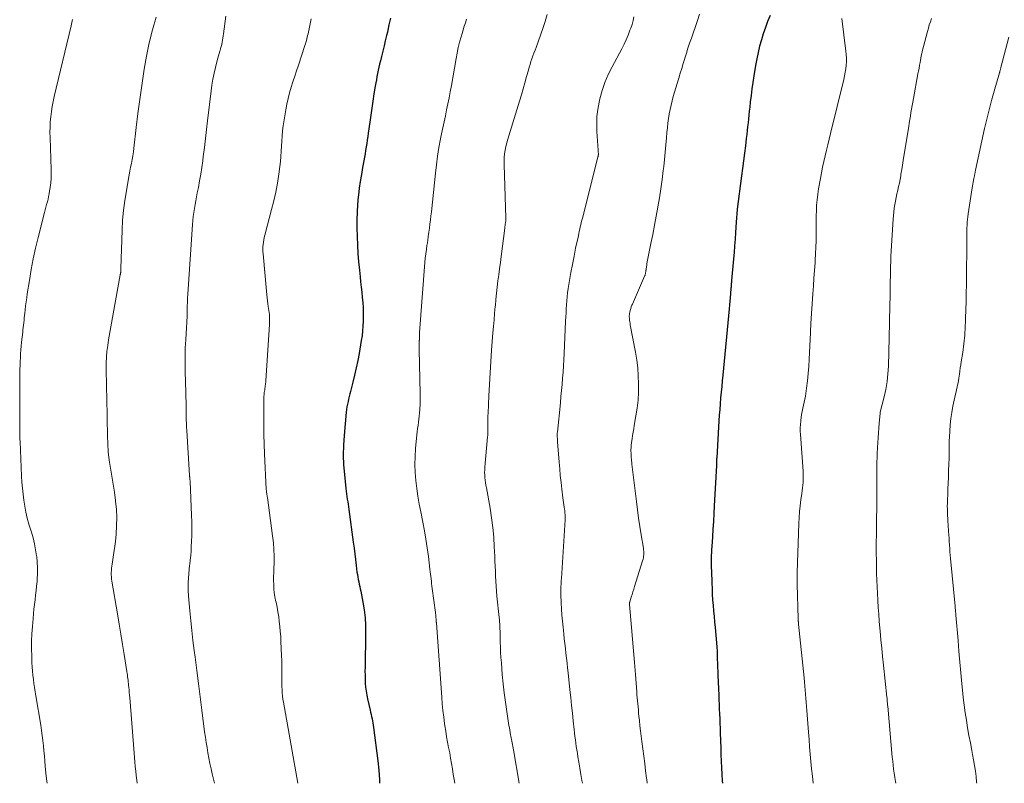
# Model space of a CAD drawing. Units: feet. Extents: x 1924996 to 1930043, y 530000 to 535000.
# Drawn here: x 1925220 to 1925387, y 530000 to 530129 of the extents above; entities that cross this region are included whole.
import ezdxf

# ---------------------------------------------------------------- set-up
doc = ezdxf.new("R2010")
doc.units = ezdxf.units.FT
doc.header["$LTSCALE"] = 100
doc.header["$MEASUREMENT"] = 0
doc.layers.add('CONTOUR INDEX', color=32, linetype='Continuous', lineweight=25)
doc.layers.add('CONTOUR INTERMEDIATE', color=40, linetype='Continuous', lineweight=15)

msp = doc.modelspace()

# ---------------------------------------------------------------- linework, layer by layer
at = {"layer": 'CONTOUR INDEX', "flags": 128}
for points, elevation in [([(1925347.26, 530130.1), (1925346.85, 530129.07), (1925346.46, 530128.04), (1925346.11, 530126.99), (1925345.78, 530125.93), (1925345.49, 530124.86), (1925345.22, 530123.79), (1925345, 530122.71), (1925344.8, 530121.62), (1925344.51, 530119.85), (1925344.34, 530118.75), (1925344.18, 530117.65), (1925344.04, 530116.54), (1925343.91, 530115.43), (1925343.81, 530114.53), (1925343.74, 530113.87), (1925343.67, 530113.21), (1925343.6, 530112.55), (1925343.53, 530111.89), (1925343.46, 530111.23), (1925343.39, 530110.57), (1925343.31, 530109.91), (1925343.23, 530109.26), (1925343.08, 530108.01), (1925342.92, 530106.73), (1925342.76, 530105.45), (1925342.6, 530104.17), (1925342.43, 530102.89), (1925341.71, 530097.24), (1925341.7, 530097.12), (1925341.68, 530097), (1925341.67, 530096.87), (1925341.65, 530096.75), (1925341.64, 530096.62), (1925341.63, 530096.5), (1925341.62, 530096.37), (1925341.61, 530096.25), (1925341.59, 530096.02), (1925341.57, 530095.78), (1925341.55, 530095.55), (1925341.54, 530095.31), (1925341.52, 530095.07), (1925341.41, 530093.31), (1925341.33, 530092.19), (1925341.25, 530091.07), (1925341.16, 530089.95), (1925341.06, 530088.83), (1925340.74, 530085.17), (1925340.72, 530085.01), (1925340.71, 530084.86), (1925340.69, 530084.7), (1925340.68, 530084.54), (1925340.66, 530084.38), (1925340.65, 530084.22), (1925340.64, 530084.06), (1925340.62, 530083.9), (1925340.54, 530082.95), (1925340.49, 530082.32), (1925340.44, 530081.68), (1925340.38, 530081.05), (1925340.32, 530080.41), (1925339.25, 530069.17), (1925339.15, 530068.2), (1925339.06, 530067.23), (1925338.97, 530066.25), (1925338.88, 530065.28), (1925338.8, 530064.3), (1925338.72, 530063.33), (1925338.65, 530062.35), (1925338.59, 530061.38), (1925338.22, 530055.14), (1925338.21, 530054.99), (1925338.2, 530054.85), (1925338.19, 530054.71), (1925338.19, 530054.56), (1925338.18, 530054.42), (1925338.18, 530054.35), (1925338.18, 530054.27), (1925338.17, 530054.2), (1925338.17, 530054.12), (1925338.17, 530054.05), (1925338.16, 530053.97), (1925338.16, 530053.9), (1925338.16, 530053.82), (1925337.8, 530047.02), (1925337.73, 530045.7), (1925337.65, 530044.37), (1925337.57, 530043.05), (1925337.48, 530041.73), (1925337.37, 530040.12), (1925337.34, 530039.6), (1925337.32, 530039.09), (1925337.3, 530038.57), (1925337.29, 530038.06), (1925337.28, 530037.54), (1925337.28, 530037.03), (1925337.29, 530036.51), (1925337.31, 530035.99), (1925337.38, 530033.92), (1925337.42, 530032.98), (1925337.47, 530032.03), (1925337.53, 530031.09), (1925337.61, 530030.15), (1925337.69, 530029.21), (1925337.78, 530028.27), (1925337.86, 530027.33), (1925337.95, 530026.39), (1925338.18, 530023.78), (1925338.23, 530023.09), (1925338.27, 530022.4), (1925338.3, 530021.71), (1925338.32, 530021.02), (1925338.34, 530020.33), (1925338.36, 530019.64), (1925338.38, 530018.95), (1925338.41, 530018.26), (1925338.56, 530014.95), (1925338.59, 530014.15), (1925338.63, 530013.35), (1925338.66, 530012.55), (1925338.69, 530011.75), (1925338.72, 530010.95), (1925338.75, 530010.15), (1925338.78, 530009.35), (1925338.81, 530008.55), (1925338.89, 530005.96), (1925338.93, 530004.86), (1925338.98, 530003.75), (1925339.03, 530002.64), (1925339.09, 530001.53), (1925339.16, 530000.42), (1925339.18, 530000)], 980), ([(1925282.94, 530129.65), (1925282.69, 530128.47), (1925282.42, 530127.28), (1925282.28, 530126.7), (1925282.06, 530125.8), (1925281.85, 530124.91), (1925281.63, 530124.01), (1925281.41, 530123.11), (1925281.23, 530122.38), (1925281.1, 530121.85), (1925280.98, 530121.32), (1925280.86, 530120.79), (1925280.75, 530120.26), (1925280.65, 530119.72), (1925280.55, 530119.19), (1925280.45, 530118.65), (1925280.36, 530118.11), (1925280.15, 530116.79), (1925279.96, 530115.59), (1925279.78, 530114.39), (1925279.6, 530113.19), (1925279.43, 530111.98), (1925279.17, 530110.13), (1925279.09, 530109.55), (1925279, 530108.97), (1925278.91, 530108.38), (1925278.82, 530107.8), (1925278.73, 530107.22), (1925278.63, 530106.64), (1925278.53, 530106.06), (1925278.43, 530105.48), (1925278.21, 530104.31), (1925278.01, 530103.14), (1925277.82, 530101.97), (1925277.66, 530100.8), (1925277.52, 530099.63), (1925277.49, 530099.37), (1925277.37, 530098.06), (1925277.29, 530096.75), (1925277.26, 530095.44), (1925277.27, 530094.12), (1925277.31, 530092.61), (1925277.37, 530091.19), (1925277.44, 530089.76), (1925277.55, 530088.34), (1925277.68, 530086.91), (1925277.79, 530085.83), (1925277.88, 530084.95), (1925277.98, 530084.07), (1925278.07, 530083.19), (1925278.17, 530082.31), (1925278.25, 530081.43), (1925278.3, 530080.55), (1925278.33, 530079.66), (1925278.33, 530078.78), (1925278.32, 530078.29), (1925278.28, 530077.47), (1925278.22, 530076.65), (1925278.13, 530075.83), (1925278, 530075.01), (1925277.63, 530072.84), (1925277.4, 530071.61), (1925277.15, 530070.38), (1925276.87, 530069.17), (1925276.58, 530067.95), (1925276.17, 530066.4), (1925276.06, 530065.96), (1925275.95, 530065.53), (1925275.85, 530065.09), (1925275.75, 530064.66), (1925275.65, 530064.22), (1925275.57, 530063.78), (1925275.51, 530063.34), (1925275.46, 530062.89), (1925275.1, 530058.91), (1925274.99, 530057.26), (1925274.95, 530055.61), (1925275.01, 530053.97), (1925275.14, 530052.32), (1925275.39, 530049.92), (1925275.44, 530049.47), (1925275.49, 530049.03), (1925275.56, 530048.59), (1925275.63, 530048.15), (1925275.71, 530047.71), (1925275.78, 530047.27), (1925275.84, 530046.82), (1925275.9, 530046.38), (1925276.64, 530040.83), (1925276.77, 530039.85), (1925276.89, 530038.87), (1925277.02, 530037.89), (1925277.14, 530036.91), (1925277.27, 530035.77), (1925277.33, 530035.36), (1925277.39, 530034.96), (1925277.47, 530034.55), (1925277.56, 530034.15), (1925277.65, 530033.75), (1925277.74, 530033.34), (1925277.83, 530032.94), (1925277.91, 530032.53), (1925278.26, 530030.71), (1925278.48, 530029.39), (1925278.63, 530028.06), (1925278.71, 530026.73), (1925278.73, 530025.39), (1925278.63, 530019.65), (1925278.62, 530018.98), (1925278.63, 530018.31), (1925278.65, 530017.63), (1925278.68, 530016.96), (1925278.73, 530016.29), (1925278.81, 530015.62), (1925278.92, 530014.96), (1925279.05, 530014.3), (1925279.5, 530012.4), (1925279.58, 530012.03), (1925279.66, 530011.67), (1925279.74, 530011.31), (1925279.82, 530010.95), (1925279.9, 530010.58), (1925279.97, 530010.22), (1925280.02, 530009.85), (1925280.07, 530009.48), (1925280.78, 530003.8), (1925280.95, 530002.2), (1925281.07, 530000.59), (1925281.1, 530000)], 1000)]:
    msp.add_lwpolyline(points, dxfattribs=dict(at, elevation=elevation))
at = {"layer": 'CONTOUR INTERMEDIATE', "flags": 128}
for points, elevation in [([(1925255.06, 530129.97), (1925254.66, 530126.98), (1925254.61, 530126.62), (1925254.55, 530126.26), (1925254.49, 530125.9), (1925254.42, 530125.55), (1925254.35, 530125.19), (1925254.27, 530124.84), (1925254.17, 530124.48), (1925254.07, 530124.14), (1925254.04, 530124.05), (1925253.92, 530123.66), (1925253.8, 530123.26), (1925253.69, 530122.87), (1925253.59, 530122.47), (1925253.29, 530121.29), (1925253.07, 530120.3), (1925252.86, 530119.31), (1925252.7, 530118.3), (1925252.56, 530117.3), (1925251.96, 530112.25), (1925251.79, 530110.74), (1925251.6, 530109.23), (1925251.42, 530107.71), (1925251.23, 530106.2), (1925251.13, 530105.45), (1925250.98, 530104.32), (1925250.81, 530103.19), (1925250.61, 530102.07), (1925250.39, 530100.94), (1925250.2, 530100.03), (1925250.07, 530099.36), (1925249.95, 530098.7), (1925249.83, 530098.04), (1925249.72, 530097.37), (1925249.62, 530096.7), (1925249.53, 530096.03), (1925249.46, 530095.36), (1925249.41, 530094.69), (1925248.6, 530082.88), (1925248.56, 530082.2), (1925248.53, 530081.52), (1925248.51, 530080.84), (1925248.49, 530080.15), (1925248.48, 530079.3), (1925248.48, 530079.04), (1925248.47, 530078.78), (1925248.46, 530078.52), (1925248.45, 530078.26), (1925248.44, 530078.01), (1925248.42, 530077.75), (1925248.41, 530077.49), (1925248.39, 530077.23), (1925248.25, 530075.11), (1925248.18, 530073.79), (1925248.13, 530072.47), (1925248.13, 530071.15), (1925248.15, 530069.83), (1925248.26, 530066.16), (1925248.28, 530065.69), (1925248.29, 530065.23), (1925248.3, 530064.76), (1925248.31, 530064.29), (1925248.31, 530063.82), (1925248.32, 530063.35), (1925248.33, 530062.89), (1925248.33, 530062.42), (1925248.33, 530062.15), (1925248.35, 530061.55), (1925248.37, 530060.95), (1925248.39, 530060.35), (1925248.43, 530059.75), (1925248.91, 530052.15), (1925248.92, 530052.07), (1925248.92, 530052), (1925248.93, 530051.92), (1925248.93, 530051.84), (1925248.94, 530051.77), (1925248.95, 530051.69), (1925248.95, 530051.62), (1925248.96, 530051.54), (1925248.96, 530051.51), (1925248.97, 530051.41), (1925248.98, 530051.32), (1925248.99, 530051.23), (1925248.99, 530051.13), (1925249.24, 530045.45), (1925249.27, 530044.31), (1925249.28, 530043.17), (1925249.26, 530042.03), (1925249.22, 530040.89), (1925249.19, 530040.16), (1925249.15, 530039.38), (1925249.09, 530038.61), (1925249.02, 530037.83), (1925248.93, 530037.05), (1925248.92, 530036.97), (1925248.85, 530036.23), (1925248.78, 530035.5), (1925248.73, 530034.77), (1925248.69, 530034.03), (1925248.67, 530033.3), (1925248.68, 530032.57), (1925248.71, 530031.83), (1925248.76, 530031.1), (1925248.93, 530029.21), (1925249.1, 530027.54), (1925249.28, 530025.86), (1925249.47, 530024.19), (1925249.69, 530022.52), (1925249.84, 530021.37), (1925250.13, 530019.13), (1925250.43, 530016.89), (1925250.72, 530014.64), (1925251, 530012.4), (1925251.46, 530008.74), (1925251.58, 530007.84), (1925251.71, 530006.94), (1925251.86, 530006.05), (1925252.01, 530005.15), (1925252.18, 530004.26), (1925252.35, 530003.37), (1925252.54, 530002.48), (1925252.74, 530001.59), (1925253.12, 530000)], 1008), ([(1925309.49, 530130.23), (1925309.15, 530129.04), (1925308.76, 530127.86), (1925307.61, 530124.65), (1925307.44, 530124.18), (1925307.26, 530123.7), (1925307.09, 530123.23), (1925306.92, 530122.75), (1925306.75, 530122.28), (1925306.59, 530121.8), (1925306.45, 530121.31), (1925306.31, 530120.83), (1925306.01, 530119.72), (1925305.72, 530118.68), (1925305.43, 530117.64), (1925305.12, 530116.61), (1925304.81, 530115.58), (1925302.98, 530109.7), (1925302.8, 530109.1), (1925302.64, 530108.5), (1925302.5, 530107.89), (1925302.37, 530107.27), (1925302.27, 530106.66), (1925302.2, 530106.04), (1925302.18, 530105.41), (1925302.18, 530104.79), (1925302.51, 530095.8), (1925302.51, 530095.74), (1925302.51, 530095.68), (1925302.51, 530095.61), (1925302.51, 530095.55), (1925302.5, 530095.49), (1925302.5, 530095.43), (1925302.49, 530095.37), (1925302.48, 530095.31), (1925302.43, 530094.96), (1925302.39, 530094.73), (1925302.36, 530094.5), (1925302.33, 530094.26), (1925302.3, 530094.03), (1925301.69, 530089.24), (1925301.56, 530088.21), (1925301.42, 530087.17), (1925301.29, 530086.14), (1925301.16, 530085.1), (1925301.04, 530084.07), (1925300.92, 530083.03), (1925300.81, 530081.99), (1925300.71, 530080.96), (1925300.69, 530080.79), (1925300.59, 530079.66), (1925300.49, 530078.54), (1925300.39, 530077.41), (1925300.3, 530076.29), (1925300.08, 530073.38), (1925299.94, 530071.45), (1925299.81, 530069.52), (1925299.7, 530067.59), (1925299.61, 530065.67), (1925299.48, 530062.7), (1925299.46, 530062.26), (1925299.45, 530061.81), (1925299.45, 530061.36), (1925299.45, 530060.91), (1925299.46, 530060.44), (1925299.46, 530060.23), (1925299.46, 530060.01), (1925299.46, 530059.8), (1925299.45, 530059.58), (1925299.44, 530059.37), (1925299.43, 530059.15), (1925299.42, 530058.94), (1925299.4, 530058.72), (1925298.94, 530053.55), (1925298.91, 530053.11), (1925298.9, 530052.68), (1925298.91, 530052.24), (1925298.94, 530051.8), (1925298.99, 530051.37), (1925299.05, 530050.93), (1925299.11, 530050.5), (1925299.19, 530050.06), (1925299.82, 530046.59), (1925300.08, 530044.96), (1925300.29, 530043.34), (1925300.44, 530041.71), (1925300.54, 530040.07), (1925300.61, 530038.48), (1925300.65, 530037.63), (1925300.68, 530036.78), (1925300.71, 530035.94), (1925300.74, 530035.09), (1925300.78, 530034.24), (1925300.83, 530033.39), (1925300.9, 530032.55), (1925300.98, 530031.7), (1925301.36, 530028.09), (1925301.4, 530027.71), (1925301.43, 530027.33), (1925301.46, 530026.94), (1925301.48, 530026.56), (1925301.5, 530026.18), (1925301.52, 530025.8), (1925301.53, 530025.42), (1925301.54, 530025.03), (1925301.55, 530023.99), (1925301.57, 530023.09), (1925301.61, 530022.19), (1925301.66, 530021.29), (1925301.73, 530020.39), (1925301.89, 530018.46), (1925302.04, 530016.88), (1925302.22, 530015.3), (1925302.42, 530013.72), (1925302.65, 530012.15), (1925303.02, 530009.81), (1925303.09, 530009.41), (1925303.16, 530009.01), (1925303.23, 530008.62), (1925303.3, 530008.22), (1925303.34, 530008.01), (1925303.4, 530007.72), (1925303.46, 530007.43), (1925303.52, 530007.14), (1925303.58, 530006.84), (1925303.63, 530006.55), (1925303.69, 530006.26), (1925303.74, 530005.97), (1925303.79, 530005.68), (1925304.73, 530000)], 992), ([(1925335.31, 530130.32), (1925334.95, 530129.24), (1925333.92, 530126.23), (1925333.63, 530125.38), (1925333.35, 530124.53), (1925333.08, 530123.68), (1925332.82, 530122.83), (1925332.8, 530122.77), (1925332.55, 530121.94), (1925332.29, 530121.12), (1925332.04, 530120.3), (1925331.78, 530119.47), (1925331.72, 530119.28), (1925331.5, 530118.55), (1925331.28, 530117.83), (1925331.06, 530117.1), (1925330.85, 530116.37), (1925330.66, 530115.64), (1925330.48, 530114.91), (1925330.33, 530114.17), (1925330.19, 530113.42), (1925330.18, 530113.37), (1925330.06, 530112.6), (1925329.95, 530111.82), (1925329.86, 530111.04), (1925329.79, 530110.26), (1925329.71, 530109.37), (1925329.61, 530108.15), (1925329.49, 530106.92), (1925329.37, 530105.7), (1925329.24, 530104.48), (1925329.16, 530103.82), (1925328.97, 530102.27), (1925328.76, 530100.72), (1925328.52, 530099.18), (1925328.25, 530097.65), (1925328.25, 530097.63), (1925327.96, 530096.09), (1925327.67, 530094.54), (1925327.37, 530093), (1925327.07, 530091.46), (1925326.51, 530088.63), (1925326.45, 530088.34), (1925326.4, 530088.06), (1925326.35, 530087.77), (1925326.31, 530087.49), (1925326.25, 530087.11), (1925326.24, 530087.01), (1925326.22, 530086.92), (1925326.21, 530086.82), (1925326.21, 530086.73), (1925326.2, 530086.63), (1925326.18, 530086.54), (1925326.16, 530086.45), (1925326.14, 530086.35), (1925326.14, 530086.33), (1925326.11, 530086.22), (1925326.08, 530086.11), (1925326.04, 530086.01), (1925326, 530085.91), (1925324.62, 530082.75), (1925324.45, 530082.36), (1925324.28, 530081.97), (1925324.12, 530081.59), (1925323.95, 530081.2), (1925323.86, 530081), (1925323.75, 530080.71), (1925323.65, 530080.42), (1925323.57, 530080.12), (1925323.5, 530079.82), (1925323.45, 530079.59), (1925323.42, 530079.4), (1925323.4, 530079.2), (1925323.4, 530079.01), (1925323.42, 530078.81), (1925323.43, 530078.7), (1925323.46, 530078.45), (1925323.5, 530078.2), (1925323.54, 530077.94), (1925323.58, 530077.69), (1925324.45, 530073.06), (1925324.67, 530071.71), (1925324.84, 530070.36), (1925324.93, 530069.01), (1925324.99, 530067.65), (1925324.96, 530066.29), (1925324.89, 530064.93), (1925324.74, 530063.58), (1925324.54, 530062.24), (1925324.24, 530060.59), (1925324.15, 530060.04), (1925324.05, 530059.48), (1925323.96, 530058.93), (1925323.87, 530058.38), (1925323.82, 530058.05), (1925323.77, 530057.66), (1925323.73, 530057.27), (1925323.7, 530056.87), (1925323.69, 530056.48), (1925323.69, 530056.22), (1925323.7, 530055.96), (1925323.7, 530055.69), (1925323.72, 530055.42), (1925323.74, 530055.16), (1925323.77, 530054.89), (1925323.8, 530054.62), (1925323.83, 530054.36), (1925323.86, 530054.09), (1925324.6, 530047.77), (1925324.78, 530046.35), (1925324.97, 530044.94), (1925325.18, 530043.52), (1925325.41, 530042.11), (1925325.79, 530039.84), (1925325.82, 530039.57), (1925325.85, 530039.3), (1925325.86, 530039.02), (1925325.85, 530038.75), (1925325.83, 530038.48), (1925325.79, 530038.21), (1925325.73, 530037.95), (1925325.66, 530037.68), (1925324.29, 530033.34), (1925324.15, 530032.89), (1925324.01, 530032.44), (1925323.87, 530031.99), (1925323.73, 530031.54), (1925323.48, 530030.75), (1925323.47, 530030.7), (1925323.45, 530030.64), (1925323.45, 530030.59), (1925323.44, 530030.53), (1925323.44, 530030.48), (1925323.44, 530030.42), (1925323.44, 530030.37), (1925323.44, 530030.31), (1925323.77, 530026.42), (1925323.94, 530024.43), (1925324.1, 530022.44), (1925324.27, 530020.45), (1925324.43, 530018.45), (1925324.67, 530015.5), (1925324.71, 530014.98), (1925324.75, 530014.47), (1925324.8, 530013.96), (1925324.85, 530013.45), (1925324.89, 530012.93), (1925324.94, 530012.42), (1925324.99, 530011.91), (1925325.04, 530011.4), (1925325.12, 530010.65), (1925325.21, 530009.76), (1925325.31, 530008.87), (1925325.42, 530007.98), (1925325.53, 530007.1), (1925325.7, 530005.84), (1925325.86, 530004.6), (1925326.02, 530003.36), (1925326.17, 530002.11), (1925326.32, 530000.87), (1925326.35, 530000.66), (1925326.42, 530000)], 984), ([(1925229.07, 530129.41), (1925228.95, 530128.87), (1925228.82, 530128.34), (1925225.97, 530116.37), (1925225.78, 530115.52), (1925225.62, 530114.66), (1925225.49, 530113.79), (1925225.38, 530112.92), (1925225.31, 530112.04), (1925225.26, 530111.17), (1925225.25, 530110.29), (1925225.26, 530109.42), (1925225.45, 530104), (1925225.46, 530103.23), (1925225.44, 530102.47), (1925225.38, 530101.71), (1925225.28, 530100.94), (1925225.2, 530100.35), (1925225.12, 530099.89), (1925225.03, 530099.43), (1925224.93, 530098.97), (1925224.81, 530098.52), (1925224.68, 530098.07), (1925224.56, 530097.62), (1925224.44, 530097.16), (1925224.32, 530096.71), (1925223.24, 530092.45), (1925222.82, 530090.65), (1925222.42, 530088.85), (1925222.08, 530087.03), (1925221.77, 530085.21), (1925221.41, 530082.91), (1925221.31, 530082.23), (1925221.22, 530081.55), (1925221.13, 530080.88), (1925221.05, 530080.2), (1925220.99, 530079.65), (1925220.95, 530079.24), (1925220.9, 530078.84), (1925220.86, 530078.44), (1925220.81, 530078.03), (1925220.76, 530077.63), (1925220.72, 530077.23), (1925220.67, 530076.83), (1925220.63, 530076.42), (1925220.44, 530074.71), (1925220.38, 530074.06), (1925220.32, 530073.41), (1925220.28, 530072.76), (1925220.24, 530072.11), (1925220.21, 530071.46), (1925220.18, 530070.81), (1925220.17, 530070.16), (1925220.16, 530069.51), (1925220.13, 530061.69), (1925220.13, 530061.49), (1925220.12, 530061.29), (1925220.12, 530061.08), (1925220.12, 530060.88), (1925220.12, 530060.68), (1925220.12, 530060.48), (1925220.12, 530060.27), (1925220.13, 530060.07), (1925220.13, 530059.62), (1925220.14, 530059.19), (1925220.15, 530058.76), (1925220.17, 530058.32), (1925220.18, 530057.89), (1925220.44, 530052.06), (1925220.5, 530051.03), (1925220.58, 530050), (1925220.69, 530048.97), (1925220.81, 530047.95), (1925220.97, 530046.93), (1925221.17, 530045.92), (1925221.41, 530044.92), (1925221.68, 530043.92), (1925222.1, 530042.55), (1925222.38, 530041.56), (1925222.62, 530040.57), (1925222.82, 530039.56), (1925222.99, 530038.55), (1925223, 530038.43), (1925223.11, 530037.47), (1925223.16, 530036.5), (1925223.16, 530035.54), (1925223.1, 530034.57), (1925223.07, 530034.21), (1925222.99, 530033.42), (1925222.91, 530032.64), (1925222.82, 530031.85), (1925222.72, 530031.07), (1925222.62, 530030.28), (1925222.53, 530029.49), (1925222.45, 530028.71), (1925222.38, 530027.92), (1925222.27, 530026.58), (1925222.19, 530025.32), (1925222.14, 530024.06), (1925222.13, 530022.79), (1925222.16, 530021.53), (1925222.2, 530020.41), (1925222.23, 530019.71), (1925222.28, 530019.01), (1925222.35, 530018.31), (1925222.44, 530017.61), (1925222.53, 530016.91), (1925222.64, 530016.22), (1925222.75, 530015.52), (1925222.86, 530014.83), (1925223.69, 530009.84), (1925223.82, 530008.97), (1925223.95, 530008.11), (1925224.05, 530007.24), (1925224.14, 530006.37), (1925224.22, 530005.5), (1925224.3, 530004.63), (1925224.38, 530003.76), (1925224.45, 530002.88), (1925224.55, 530001.73), (1925224.72, 530000.29), (1925224.76, 530000)], 1016), ([(1925243.23, 530129.82), (1925242.62, 530127.63), (1925242.06, 530125.42), (1925241.6, 530123.2), (1925241.2, 530120.96), (1925241.15, 530120.59), (1925240.79, 530118.22), (1925240.46, 530115.84), (1925240.15, 530113.46), (1925239.86, 530111.08), (1925239.46, 530107.62), (1925239.38, 530106.97), (1925239.29, 530106.32), (1925239.17, 530105.67), (1925239.05, 530105.02), (1925238.92, 530104.38), (1925238.8, 530103.73), (1925238.67, 530103.09), (1925238.55, 530102.44), (1925238.19, 530100.4), (1925237.92, 530098.73), (1925237.71, 530097.06), (1925237.56, 530095.38), (1925237.47, 530093.69), (1925237.26, 530087.22), (1925237.25, 530087.11), (1925237.25, 530086.99), (1925237.25, 530086.88), (1925237.24, 530086.77), (1925237.24, 530086.67), (1925237.23, 530086.6), (1925237.23, 530086.54), (1925237.22, 530086.48), (1925237.21, 530086.41), (1925237.2, 530086.35), (1925237.19, 530086.28), (1925237.17, 530086.22), (1925237.16, 530086.15), (1925235.18, 530075.14), (1925235.03, 530074.16), (1925234.91, 530073.18), (1925234.84, 530072.19), (1925234.8, 530071.21), (1925234.8, 530070.22), (1925234.8, 530069.23), (1925234.81, 530068.23), (1925234.83, 530067.24), (1925234.85, 530066.76), (1925234.88, 530065.52), (1925234.9, 530064.29), (1925234.93, 530063.06), (1925234.94, 530061.82), (1925234.98, 530058.88), (1925235.04, 530057.5), (1925235.14, 530056.13), (1925235.3, 530054.76), (1925235.52, 530053.39), (1925235.76, 530052.03), (1925235.98, 530050.67), (1925236.18, 530049.3), (1925236.36, 530047.93), (1925236.38, 530047.81), (1925236.51, 530046.41), (1925236.57, 530045.02), (1925236.55, 530043.62), (1925236.46, 530042.22), (1925236.33, 530040.95), (1925236.25, 530040.19), (1925236.15, 530039.43), (1925236.04, 530038.68), (1925235.91, 530037.92), (1925235.77, 530037.14), (1925235.72, 530036.78), (1925235.68, 530036.42), (1925235.65, 530036.06), (1925235.64, 530035.69), (1925235.64, 530035.33), (1925235.66, 530034.97), (1925235.7, 530034.61), (1925235.75, 530034.25), (1925236.7, 530028.71), (1925236.99, 530026.98), (1925237.28, 530025.25), (1925237.56, 530023.53), (1925237.83, 530021.8), (1925238.28, 530018.92), (1925238.33, 530018.63), (1925238.37, 530018.34), (1925238.41, 530018.05), (1925238.45, 530017.75), (1925238.49, 530017.46), (1925238.52, 530017.17), (1925238.55, 530016.87), (1925238.58, 530016.58), (1925238.61, 530016.28), (1925238.65, 530015.84), (1925238.69, 530015.4), (1925238.73, 530014.96), (1925238.76, 530014.51), (1925239.49, 530005.13), (1925239.55, 530004.37), (1925239.62, 530003.61), (1925239.7, 530002.85), (1925239.78, 530002.08), (1925239.87, 530001.32), (1925239.96, 530000.56), (1925240.03, 530000)], 1012), ([(1925269.48, 530129.52), (1925269.03, 530127.27), (1925268.97, 530126.98), (1925268.9, 530126.69), (1925268.84, 530126.4), (1925268.76, 530126.11), (1925268.69, 530125.82), (1925268.61, 530125.53), (1925268.52, 530125.25), (1925268.43, 530124.97), (1925267.34, 530121.65), (1925267.03, 530120.72), (1925266.72, 530119.78), (1925266.42, 530118.85), (1925266.12, 530117.91), (1925265.84, 530116.97), (1925265.59, 530116.02), (1925265.38, 530115.06), (1925265.21, 530114.1), (1925264.79, 530111.41), (1925264.67, 530110.54), (1925264.58, 530109.68), (1925264.52, 530108.81), (1925264.48, 530107.94), (1925264.44, 530107.07), (1925264.39, 530106.2), (1925264.3, 530105.33), (1925264.2, 530104.47), (1925264.02, 530103.17), (1925263.78, 530101.66), (1925263.51, 530100.16), (1925263.18, 530098.67), (1925262.81, 530097.19), (1925261.67, 530092.88), (1925261.57, 530092.49), (1925261.49, 530092.09), (1925261.42, 530091.7), (1925261.37, 530091.3), (1925261.34, 530090.9), (1925261.32, 530090.49), (1925261.33, 530090.09), (1925261.36, 530089.69), (1925261.99, 530082.76), (1925262.04, 530082.25), (1925262.1, 530081.75), (1925262.17, 530081.25), (1925262.24, 530080.76), (1925262.3, 530080.43), (1925262.35, 530080.09), (1925262.39, 530079.76), (1925262.42, 530079.42), (1925262.44, 530079.08), (1925262.46, 530078.75), (1925262.46, 530078.41), (1925262.46, 530078.07), (1925262.44, 530077.73), (1925261.83, 530068.2), (1925261.82, 530067.98), (1925261.79, 530067.76), (1925261.77, 530067.54), (1925261.73, 530067.32), (1925261.7, 530067.1), (1925261.66, 530066.88), (1925261.63, 530066.66), (1925261.6, 530066.44), (1925261.57, 530066.21), (1925261.53, 530065.88), (1925261.5, 530065.54), (1925261.49, 530065.2), (1925261.48, 530064.87), (1925261.46, 530062.31), (1925261.46, 530060.69), (1925261.48, 530059.07), (1925261.53, 530057.45), (1925261.6, 530055.83), (1925261.91, 530049.83), (1925261.91, 530049.71), (1925261.92, 530049.59), (1925261.93, 530049.47), (1925261.94, 530049.36), (1925261.96, 530049.24), (1925261.97, 530049.12), (1925261.99, 530049.01), (1925262.01, 530048.89), (1925262.04, 530048.76), (1925262.06, 530048.64), (1925262.07, 530048.52), (1925262.09, 530048.4), (1925262.98, 530041.9), (1925263.1, 530040.76), (1925263.19, 530039.62), (1925263.22, 530038.47), (1925263.21, 530037.33), (1925263.17, 530036.4), (1925263.16, 530035.72), (1925263.15, 530035.03), (1925263.15, 530034.34), (1925263.16, 530033.66), (1925263.19, 530032.97), (1925263.25, 530032.29), (1925263.36, 530031.62), (1925263.49, 530030.95), (1925263.55, 530030.66), (1925263.72, 530029.85), (1925263.87, 530029.04), (1925264, 530028.22), (1925264.11, 530027.39), (1925264.2, 530026.55), (1925264.28, 530025.72), (1925264.34, 530024.89), (1925264.39, 530024.05), (1925264.5, 530021.6), (1925264.53, 530020.82), (1925264.55, 530020.04), (1925264.55, 530019.27), (1925264.54, 530018.49), (1925264.53, 530018.01), (1925264.53, 530017.47), (1925264.53, 530016.93), (1925264.55, 530016.39), (1925264.57, 530015.85), (1925264.61, 530015.32), (1925264.66, 530014.78), (1925264.73, 530014.25), (1925264.81, 530013.72), (1925267.23, 530000)], 1004), ([(1925295.85, 530129.46), (1925295.65, 530128.86), (1925295.45, 530128.26), (1925295.26, 530127.65), (1925295.08, 530127.04), (1925294.91, 530126.45), (1925294.66, 530125.54), (1925294.43, 530124.63), (1925294.23, 530123.71), (1925294.06, 530122.79), (1925293.26, 530118.19), (1925293.07, 530117.16), (1925292.88, 530116.14), (1925292.67, 530115.12), (1925292.46, 530114.09), (1925292.24, 530113.07), (1925292.03, 530112.05), (1925291.82, 530111.03), (1925291.61, 530110.01), (1925291.44, 530109.16), (1925291.16, 530107.71), (1925290.92, 530106.26), (1925290.72, 530104.8), (1925290.55, 530103.34), (1925289.88, 530096.83), (1925289.8, 530096.13), (1925289.72, 530095.44), (1925289.64, 530094.74), (1925289.55, 530094.05), (1925289.45, 530093.35), (1925289.35, 530092.66), (1925289.25, 530091.97), (1925289.14, 530091.28), (1925289.13, 530091.19), (1925289.02, 530090.46), (1925288.92, 530089.72), (1925288.84, 530088.98), (1925288.77, 530088.24), (1925287.85, 530076.38), (1925287.84, 530076.23), (1925287.84, 530076.08), (1925287.84, 530075.92), (1925287.84, 530075.77), (1925287.85, 530075.57), (1925287.85, 530075.52), (1925287.85, 530075.46), (1925287.85, 530075.4), (1925287.85, 530075.35), (1925287.85, 530075.29), (1925287.84, 530075.24), (1925287.84, 530075.18), (1925287.84, 530075.12), (1925287.84, 530075.09), (1925287.83, 530075.02), (1925287.83, 530074.95), (1925287.83, 530074.88), (1925287.82, 530074.81), (1925287.82, 530074.46), (1925287.82, 530074.22), (1925287.82, 530073.98), (1925287.83, 530073.74), (1925287.83, 530073.49), (1925287.97, 530066), (1925287.97, 530065.37), (1925287.97, 530064.74), (1925287.95, 530064.11), (1925287.92, 530063.48), (1925287.91, 530063.28), (1925287.87, 530062.75), (1925287.82, 530062.22), (1925287.76, 530061.69), (1925287.69, 530061.16), (1925287.61, 530060.63), (1925287.54, 530060.1), (1925287.48, 530059.57), (1925287.43, 530059.04), (1925287.2, 530056.71), (1925287.12, 530055.36), (1925287.08, 530054.01), (1925287.13, 530052.66), (1925287.23, 530051.32), (1925287.39, 530049.97), (1925287.58, 530048.63), (1925287.8, 530047.3), (1925288.06, 530045.97), (1925288.41, 530044.26), (1925288.69, 530042.8), (1925288.95, 530041.34), (1925289.17, 530039.87), (1925289.37, 530038.4), (1925289.64, 530036.26), (1925289.69, 530035.85), (1925289.73, 530035.45), (1925289.78, 530035.04), (1925289.82, 530034.64), (1925289.87, 530034.23), (1925289.91, 530033.83), (1925289.96, 530033.42), (1925290.01, 530033.02), (1925290.56, 530028.95), (1925290.59, 530028.74), (1925290.61, 530028.53), (1925290.63, 530028.32), (1925290.65, 530028.11), (1925290.68, 530027.88), (1925290.68, 530027.79), (1925290.69, 530027.7), (1925290.7, 530027.6), (1925290.7, 530027.51), (1925290.71, 530027.42), (1925290.71, 530027.32), (1925290.72, 530027.23), (1925290.73, 530027.13), (1925291.62, 530014.58), (1925291.71, 530013.46), (1925291.82, 530012.34), (1925291.96, 530011.23), (1925292.11, 530010.11), (1925292.16, 530009.73), (1925292.31, 530008.81), (1925292.46, 530007.9), (1925292.62, 530006.98), (1925292.8, 530006.07), (1925292.8, 530006.04), (1925292.98, 530005.14), (1925293.14, 530004.24), (1925293.3, 530003.33), (1925293.45, 530002.43), (1925293.59, 530001.52), (1925293.73, 530000.62), (1925293.82, 530000)], 996), ([(1925324.2, 530129.85), (1925324.05, 530129.21), (1925323.87, 530128.57), (1925323.66, 530127.94), (1925323.52, 530127.57), (1925323.21, 530126.77), (1925322.87, 530125.98), (1925322.51, 530125.2), (1925322.12, 530124.43), (1925320.48, 530121.37), (1925319.85, 530120.06), (1925319.28, 530118.73), (1925318.83, 530117.36), (1925318.44, 530115.96), (1925318.31, 530115.42), (1925318.08, 530114.18), (1925317.92, 530112.95), (1925317.88, 530111.7), (1925317.91, 530110.44), (1925318.14, 530107.24), (1925318.15, 530107.12), (1925318.15, 530107), (1925318.16, 530106.87), (1925318.17, 530106.75), (1925318.17, 530106.65), (1925318.17, 530106.57), (1925318.17, 530106.5), (1925318.16, 530106.43), (1925318.15, 530106.36), (1925318.13, 530106.28), (1925318.12, 530106.21), (1925318.1, 530106.14), (1925318.08, 530106.07), (1925315.46, 530095.76), (1925315.37, 530095.38), (1925315.28, 530095.01), (1925315.19, 530094.63), (1925315.11, 530094.25), (1925315.03, 530093.88), (1925314.94, 530093.5), (1925314.86, 530093.12), (1925314.78, 530092.74), (1925314.32, 530090.64), (1925314.04, 530089.28), (1925313.77, 530087.92), (1925313.52, 530086.55), (1925313.28, 530085.18), (1925313.05, 530083.8), (1925312.95, 530083.12), (1925312.87, 530082.44), (1925312.81, 530081.76), (1925312.76, 530081.07), (1925312.72, 530080.38), (1925312.69, 530079.7), (1925312.66, 530079.01), (1925312.62, 530078.32), (1925312.36, 530072.79), (1925312.31, 530071.75), (1925312.25, 530070.71), (1925312.18, 530069.67), (1925312.1, 530068.63), (1925312.02, 530067.59), (1925311.93, 530066.55), (1925311.83, 530065.52), (1925311.73, 530064.48), (1925311.22, 530059.48), (1925311.21, 530059.4), (1925311.21, 530059.32), (1925311.2, 530059.25), (1925311.2, 530059.17), (1925311.2, 530059.09), (1925311.2, 530059.02), (1925311.2, 530058.94), (1925311.2, 530058.86), (1925311.21, 530058.63), (1925311.22, 530058.43), (1925311.23, 530058.24), (1925311.25, 530058.04), (1925311.26, 530057.85), (1925311.52, 530054.4), (1925311.62, 530053.26), (1925311.72, 530052.12), (1925311.85, 530050.98), (1925311.98, 530049.84), (1925312.17, 530048.37), (1925312.22, 530047.97), (1925312.27, 530047.57), (1925312.33, 530047.17), (1925312.38, 530046.78), (1925312.43, 530046.42), (1925312.46, 530046.2), (1925312.49, 530045.98), (1925312.51, 530045.76), (1925312.52, 530045.53), (1925312.53, 530045.31), (1925312.54, 530045.09), (1925312.53, 530044.86), (1925312.52, 530044.64), (1925311.9, 530034.72), (1925311.88, 530034.38), (1925311.86, 530034.03), (1925311.84, 530033.69), (1925311.81, 530033.34), (1925311.8, 530033), (1925311.79, 530032.66), (1925311.79, 530032.31), (1925311.8, 530031.97), (1925311.86, 530030.58), (1925311.92, 530029.54), (1925311.99, 530028.5), (1925312.08, 530027.47), (1925312.18, 530026.43), (1925312.31, 530025.3), (1925312.4, 530024.48), (1925312.49, 530023.66), (1925312.58, 530022.84), (1925312.67, 530022.02), (1925312.77, 530021.2), (1925312.86, 530020.38), (1925312.95, 530019.56), (1925313.04, 530018.74), (1925313.35, 530015.83), (1925313.49, 530014.52), (1925313.63, 530013.2), (1925313.78, 530011.89), (1925313.92, 530010.58), (1925314.07, 530009.1), (1925314.14, 530008.53), (1925314.2, 530007.95), (1925314.28, 530007.38), (1925314.35, 530006.8), (1925314.43, 530006.23), (1925314.51, 530005.65), (1925314.61, 530005.08), (1925314.7, 530004.51), (1925314.86, 530003.58), (1925315.04, 530002.54), (1925315.21, 530001.5), (1925315.38, 530000.46), (1925315.46, 530000)], 988), ([(1925359.41, 530129.55), (1925360.11, 530124.06), (1925360.16, 530123.46), (1925360.2, 530122.86), (1925360.19, 530122.25), (1925360.16, 530121.65), (1925360.09, 530121.05), (1925360.01, 530120.45), (1925359.89, 530119.85), (1925359.76, 530119.26), (1925357.51, 530110.07), (1925357.28, 530109.13), (1925357.05, 530108.18), (1925356.82, 530107.24), (1925356.59, 530106.29), (1925356.37, 530105.34), (1925356.16, 530104.39), (1925355.97, 530103.44), (1925355.79, 530102.48), (1925355.47, 530100.7), (1925355.33, 530099.79), (1925355.22, 530098.87), (1925355.14, 530097.95), (1925355.1, 530097.03), (1925355.07, 530096.11), (1925355.06, 530095.19), (1925355.05, 530094.27), (1925355.05, 530093.34), (1925355.06, 530093), (1925355.05, 530091.91), (1925355.03, 530090.81), (1925354.98, 530089.72), (1925354.92, 530088.63), (1925354.89, 530088.19), (1925354.79, 530086.88), (1925354.7, 530085.57), (1925354.61, 530084.26), (1925354.52, 530082.95), (1925354.17, 530077.89), (1925354.16, 530077.69), (1925354.15, 530077.5), (1925354.14, 530077.3), (1925354.13, 530077.11), (1925354.12, 530076.85), (1925354.11, 530076.78), (1925354.11, 530076.72), (1925354.11, 530076.66), (1925354.1, 530076.59), (1925354.1, 530076.53), (1925354.1, 530076.46), (1925354.1, 530076.4), (1925354.1, 530076.33), (1925353.89, 530071.84), (1925353.82, 530070.62), (1925353.72, 530069.4), (1925353.59, 530068.18), (1925353.43, 530066.97), (1925353.24, 530065.59), (1925353.15, 530065.07), (1925353.06, 530064.55), (1925352.95, 530064.04), (1925352.83, 530063.53), (1925352.71, 530063.01), (1925352.61, 530062.5), (1925352.53, 530061.98), (1925352.46, 530061.46), (1925352.45, 530061.36), (1925352.4, 530060.79), (1925352.38, 530060.22), (1925352.38, 530059.64), (1925352.41, 530059.07), (1925352.84, 530052.88), (1925352.86, 530052.41), (1925352.87, 530051.93), (1925352.86, 530051.45), (1925352.84, 530050.98), (1925352.8, 530050.5), (1925352.75, 530050.03), (1925352.7, 530049.55), (1925352.63, 530049.08), (1925352.48, 530048.03), (1925352.35, 530047.03), (1925352.24, 530046.03), (1925352.17, 530045.03), (1925352.12, 530044.02), (1925351.86, 530035.73), (1925351.85, 530035.49), (1925351.85, 530035.24), (1925351.85, 530034.99), (1925351.85, 530034.75), (1925351.85, 530034.5), (1925351.86, 530034.25), (1925351.86, 530034.01), (1925351.87, 530033.76), (1925352.01, 530027.87), (1925352.01, 530027.79), (1925352.01, 530027.72), (1925352.02, 530027.64), (1925352.03, 530027.56), (1925352.03, 530027.48), (1925352.04, 530027.41), (1925352.05, 530027.34), (1925352.06, 530027.27), (1925352.07, 530027.2), (1925352.08, 530027.13), (1925352.08, 530027.06), (1925352.09, 530026.98), (1925353.01, 530017.85), (1925353.08, 530017.16), (1925353.14, 530016.47), (1925353.2, 530015.78), (1925353.26, 530015.09), (1925353.32, 530014.4), (1925353.38, 530013.71), (1925353.43, 530013.02), (1925353.48, 530012.32), (1925353.76, 530008.67), (1925353.86, 530007.42), (1925353.96, 530006.18), (1925354.06, 530004.93), (1925354.17, 530003.69), (1925354.29, 530002.45), (1925354.42, 530001.2), (1925354.57, 530000)], 976), ([(1925374.62, 530129.56), (1925374.42, 530129.03), (1925374.24, 530128.49), (1925374.08, 530127.94), (1925373.92, 530127.39), (1925373.03, 530123.95), (1925373, 530123.82), (1925372.96, 530123.68), (1925372.93, 530123.54), (1925372.91, 530123.39), (1925372.88, 530123.25), (1925372.85, 530123.11), (1925372.83, 530122.97), (1925372.8, 530122.83), (1925372.68, 530122.14), (1925372.59, 530121.65), (1925372.5, 530121.16), (1925372.41, 530120.67), (1925372.32, 530120.18), (1925371.54, 530115.99), (1925371.43, 530115.4), (1925371.33, 530114.81), (1925371.22, 530114.22), (1925371.13, 530113.63), (1925371.03, 530113.04), (1925370.94, 530112.45), (1925370.84, 530111.86), (1925370.75, 530111.27), (1925369.94, 530106.27), (1925369.82, 530105.5), (1925369.7, 530104.74), (1925369.57, 530103.97), (1925369.44, 530103.21), (1925369.4, 530102.92), (1925369.29, 530102.3), (1925369.17, 530101.69), (1925369.04, 530101.08), (1925368.9, 530100.46), (1925368.9, 530100.45), (1925368.76, 530099.85), (1925368.63, 530099.24), (1925368.51, 530098.64), (1925368.39, 530098.03), (1925368.29, 530097.42), (1925368.21, 530096.81), (1925368.15, 530096.2), (1925368.1, 530095.58), (1925367.74, 530089.29), (1925367.73, 530089.05), (1925367.72, 530088.81), (1925367.71, 530088.57), (1925367.7, 530088.34), (1925367.7, 530088.1), (1925367.69, 530087.86), (1925367.68, 530087.62), (1925367.68, 530087.38), (1925367.53, 530079.89), (1925367.52, 530079.25), (1925367.5, 530078.6), (1925367.49, 530077.96), (1925367.48, 530077.31), (1925367.46, 530076.24), (1925367.46, 530076.13), (1925367.46, 530076.02), (1925367.46, 530075.92), (1925367.46, 530075.81), (1925367.46, 530075.59), (1925367.46, 530075.5), (1925367.31, 530070.69), (1925367.22, 530069.36), (1925367.08, 530068.05), (1925366.86, 530066.74), (1925366.58, 530065.45), (1925365.94, 530062.9), (1925365.93, 530062.88), (1925365.93, 530062.87), (1925365.92, 530062.85), (1925365.92, 530062.84), (1925365.9, 530062.77), (1925365.89, 530062.67), (1925365.77, 530061.01), (1925365.71, 530060.19), (1925365.65, 530059.37), (1925365.59, 530058.55), (1925365.53, 530057.73), (1925365.39, 530055.95), (1925365.39, 530055.9), (1925365.39, 530055.85), (1925365.39, 530055.8), (1925365.38, 530055.75), (1925365.38, 530055.7), (1925365.38, 530055.65), (1925365.38, 530055.6), (1925365.38, 530055.55), (1925365.38, 530054.96), (1925365.37, 530054.61), (1925365.37, 530054.26), (1925365.37, 530053.92), (1925365.37, 530053.57), (1925365.34, 530050.09), (1925365.34, 530049.42), (1925365.33, 530048.74), (1925365.33, 530048.07), (1925365.32, 530047.4), (1925365.29, 530044.06), (1925365.28, 530043.02), (1925365.27, 530041.99), (1925365.26, 530040.96), (1925365.26, 530039.92), (1925365.26, 530038.89), (1925365.27, 530037.86), (1925365.28, 530036.82), (1925365.3, 530035.79), (1925365.31, 530035.57), (1925365.34, 530034.43), (1925365.39, 530033.29), (1925365.44, 530032.16), (1925365.51, 530031.02), (1925365.51, 530030.96), (1925365.59, 530029.8), (1925365.67, 530028.64), (1925365.76, 530027.47), (1925365.85, 530026.31), (1925365.9, 530025.77), (1925366.03, 530024.33), (1925366.17, 530022.9), (1925366.31, 530021.47), (1925366.46, 530020.04), (1925367.04, 530014.62), (1925367.07, 530014.43), (1925367.09, 530014.23), (1925367.1, 530014.03), (1925367.12, 530013.83), (1925367.14, 530013.64), (1925367.16, 530013.44), (1925367.18, 530013.24), (1925367.19, 530013.05), (1925367.96, 530004.44), (1925368.03, 530003.75), (1925368.1, 530003.06), (1925368.19, 530002.38), (1925368.28, 530001.69), (1925368.38, 530001), (1925368.49, 530000.32), (1925368.54, 530000)], 972), ([(1925387.72, 530126.39), (1925386.37, 530121.29), (1925386.34, 530121.18), (1925386.31, 530121.06), (1925386.28, 530120.94), (1925386.25, 530120.82), (1925386.21, 530120.63), (1925386.2, 530120.61), (1925386.2, 530120.59), (1925386.19, 530120.57), (1925386.19, 530120.55), (1925386.16, 530120.47), (1925386.16, 530120.45), (1925386.15, 530120.43), (1925386.15, 530120.41), (1925386.14, 530120.39), (1925385.23, 530117.28), (1925384.79, 530115.7), (1925384.37, 530114.12), (1925383.98, 530112.52), (1925383.61, 530110.92), (1925382.07, 530103.89), (1925382.05, 530103.78), (1925382.03, 530103.67), (1925382, 530103.56), (1925381.98, 530103.44), (1925381.96, 530103.33), (1925381.94, 530103.22), (1925381.92, 530103.11), (1925381.9, 530103), (1925381.88, 530102.88), (1925381.85, 530102.77), (1925381.83, 530102.66), (1925381.81, 530102.54), (1925381.73, 530102.14), (1925381.68, 530101.82), (1925381.62, 530101.51), (1925381.57, 530101.19), (1925381.52, 530100.88), (1925380.83, 530096.47), (1925380.76, 530095.99), (1925380.71, 530095.52), (1925380.66, 530095.04), (1925380.63, 530094.57), (1925380.61, 530094.09), (1925380.59, 530093.61), (1925380.58, 530093.13), (1925380.57, 530092.65), (1925380.52, 530084.49), (1925380.5, 530083.06), (1925380.47, 530081.63), (1925380.43, 530080.21), (1925380.38, 530078.78), (1925380.29, 530076.9), (1925380.27, 530076.41), (1925380.24, 530075.92), (1925380.2, 530075.43), (1925380.15, 530074.94), (1925380.09, 530074.45), (1925380.03, 530073.96), (1925379.96, 530073.48), (1925379.89, 530072.99), (1925379.65, 530071.43), (1925379.56, 530070.9), (1925379.48, 530070.36), (1925379.41, 530069.83), (1925379.33, 530069.3), (1925379.29, 530069), (1925379.24, 530068.62), (1925379.17, 530068.24), (1925379.1, 530067.85), (1925379.02, 530067.47), (1925378.94, 530067.09), (1925378.86, 530066.71), (1925378.78, 530066.33), (1925378.69, 530065.95), (1925378.25, 530063.87), (1925378.05, 530062.83), (1925377.88, 530061.79), (1925377.77, 530060.73), (1925377.69, 530059.68), (1925377.64, 530058.64), (1925377.62, 530058.1), (1925377.61, 530057.55), (1925377.6, 530057.01), (1925377.6, 530056.46), (1925377.6, 530055.92), (1925377.59, 530055.37), (1925377.58, 530054.83), (1925377.56, 530054.28), (1925377.51, 530052.77), (1925377.47, 530051.8), (1925377.43, 530050.83), (1925377.39, 530049.86), (1925377.35, 530048.9), (1925377.31, 530048.01), (1925377.3, 530047.48), (1925377.29, 530046.96), (1925377.3, 530046.43), (1925377.32, 530045.91), (1925377.34, 530045.38), (1925377.37, 530044.86), (1925377.4, 530044.34), (1925377.44, 530043.81), (1925377.51, 530042.66), (1925377.55, 530042.09), (1925377.59, 530041.51), (1925377.62, 530040.94), (1925377.65, 530040.36), (1925377.69, 530039.79), (1925377.73, 530039.21), (1925377.78, 530038.64), (1925377.83, 530038.06), (1925378.6, 530029.99), (1925378.62, 530029.8), (1925378.64, 530029.61), (1925378.66, 530029.42), (1925378.68, 530029.23), (1925378.7, 530029.04), (1925378.72, 530028.85), (1925378.73, 530028.66), (1925378.75, 530028.47), (1925379.1, 530024.2), (1925379.26, 530022.37), (1925379.41, 530020.54), (1925379.58, 530018.71), (1925379.75, 530016.88), (1925379.85, 530015.79), (1925379.98, 530014.51), (1925380.13, 530013.23), (1925380.31, 530011.95), (1925380.52, 530010.67), (1925380.73, 530009.39), (1925380.96, 530008.12), (1925381.2, 530006.85), (1925381.44, 530005.58), (1925381.57, 530004.89), (1925381.74, 530003.95), (1925381.9, 530003.01), (1925382.04, 530002.07), (1925382.16, 530001.13), (1925382.26, 530000.18), (1925382.27, 530000)], 968)]:
    msp.add_lwpolyline(points, dxfattribs=dict(at, elevation=elevation))

doc.saveas('drawing.dxf')
